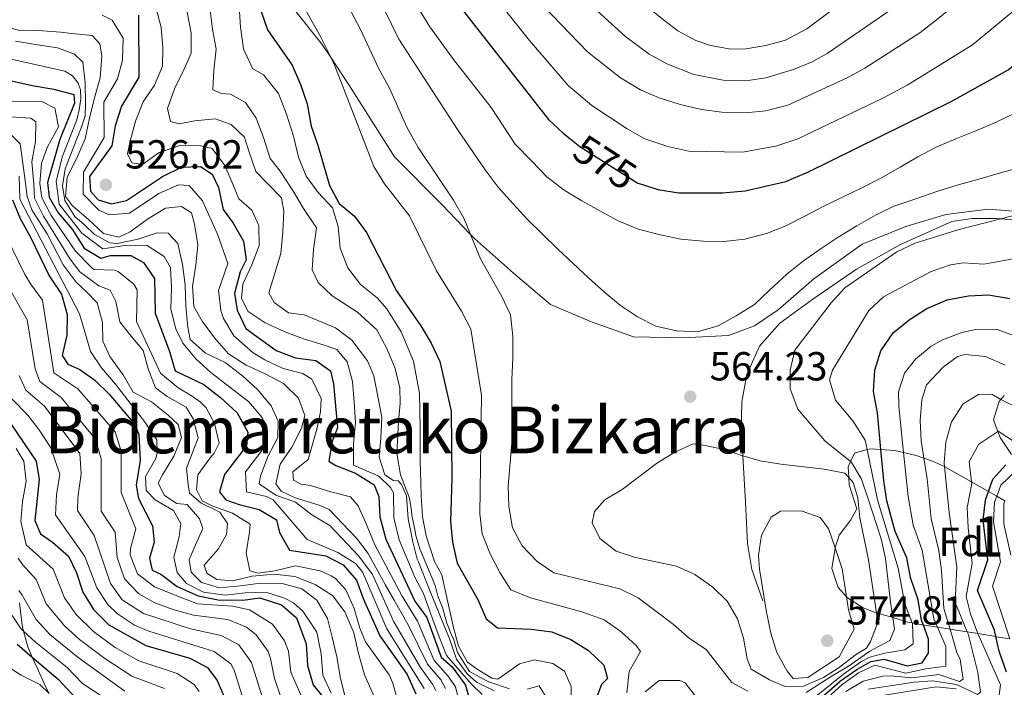
# Model space of a CAD drawing. Extents: x 626859 to 633710, y 789976 to 794731.
# Drawn here: x 628922 to 629165, y 791144 to 791309 of the extents above; entities that cross this region are included whole.
import ezdxf
from ezdxf.enums import TextEntityAlignment as Align

# ---------------------------------------------------------------- set-up
doc = ezdxf.new("R2010")
doc.units = 0
doc.header["$MEASUREMENT"] = 0
doc.linetypes.add('DGN Style 3', pattern=[119.093156, 85.06654, -34.026616])
doc.linetypes.add('DGN Style 5', pattern=[59.546578, 25.519962, -34.026616])
for name, color, linetype in [('Nivel 16', 7, 'Continuous'), ('Nivel 21', 7, 'Continuous'), ('Nivel 22', 7, 'Continuous'), ('Nivel 35', 7, 'Continuous'), ('Nivel 37', 7, 'Continuous'), ('Nivel 4', 7, 'Continuous'), ('Nivel 41', 7, 'Continuous'), ('Nivel 45', 7, 'Continuous'), ('Nivel 48', 7, 'Continuous'), ('Nivel 5', 7, 'Continuous'), ('Nivel 57', 7, 'Continuous'), ('Nivel 7', 7, 'Continuous')]:
    doc.layers.add(name, color=color, linetype=linetype)
doc.styles.add('Style-arial', font='arial.shx', dxfattribs={"bigfont": 'arialbig.shx'})
doc.styles.add('Style-ariali', font='ariali.shx', dxfattribs={"bigfont": 'arialibig.shx'})
doc.styles.add('Style-arialn', font='arialn.shx', dxfattribs={"bigfont": 'arialnbig.shx'})
doc.styles.add('Style-times', font='times.shx', dxfattribs={"bigfont": 'timesbig.shx'})

# ---------------------------------------------------------------- blocks, each defined once
blk = doc.blocks.new('5PATER')
at = {"layer": 'Nivel 7', "linetype": 'Continuous', "lineweight": 0}
h = blk.add_hatch(color=53, dxfattribs=at)
edge = h.paths.add_edge_path()
edge.add_ellipse((0, 0), major_axis=(-1.1, -1.11), ratio=0.999422, start_angle=0, end_angle=360)

msp = doc.modelspace()

# ---------------------------------------------------------------- linework, layer by layer
at = {"layer": 'Nivel 16', "color": 1, "linetype": 'Continuous', "lineweight": 13}
msp.add_polyline3d([(629105.271, 791165.827, 570.295), (629102.595, 791173.621, 569.955), (629101.516, 791180.05, 569.842), (629101.027, 791190.198, 569.05), (629100.32, 791201.648, 566.73), (629099.958, 791207.525, 565.54), (629100.068, 791215.039, 564.974), (629101.304, 791221.783, 564.635), (629104.483, 791228.745, 564.182), (629109.491, 791234.484, 563.955), (629117.604, 791240.365, 562.937), (629128.429, 791247.775, 562.144), (629139.32, 791253.888, 561.691), (629151.981, 791259.565, 561.352), (629156.977, 791260.342, 560.899), (629163.006, 791260.347, 560.559), (629164.05, 791260.263, 560.504), (629167.37, 791260, 560.333), (629171.23, 791259.321, 559.993), (629178.221, 791257.208, 558.748), (629187.094, 791249.846, 557.956)], dxfattribs=at)
at = {"layer": 'Nivel 21', "color": 7, "linetype": 'DGN Style 3', "lineweight": 0}
msp.add_polyline3d([(629170.431, 791261.904, 559.645), (629160.963, 791262.592, 560.721), (629150.457, 791261.262, 560.947), (629140.626, 791258.367, 561.74), (629129.846, 791253.972, 562.079), (629117.882, 791245.384, 562.985), (629109.101, 791237.776, 563.438), (629103.23, 791233.785, 563.778), (629096.822, 791231.409, 565.023), (629085.516, 791230.854, 565.023), (629073.362, 791231.075, 564.57), (629062.914, 791234.801, 563.664), (629052.828, 791239.089, 562.645), (629043.66, 791246.778, 561.4), (629034.061, 791255.341, 560.268), (629033.053, 791256.389, 560.113), (629025.947, 791263.788, 559.023), (629014.303, 791275.518, 558.231), (629003.881, 791291.904, 556.419), (628998.615, 791300.013, 555.776), (628996.461, 791303.331, 555.514), (628989.268, 791312.258, 554.495)], dxfattribs=at)
at = {"layer": 'Nivel 22', "color": 30, "linetype": 'DGN Style 5', "lineweight": 30, "elevation": 575, "flags": 128}
msp.add_lwpolyline([(629057.593, 791280.09), (629060.077, 791278.121), (629066.862, 791273.839), (629074.421, 791269.069), (629075.334, 791268.779)], dxfattribs=at)
at = {"layer": 'Nivel 35', "color": 92, "linetype": 'DGN Style 3', "lineweight": 0}
for points in [[(629166.678, 791202.041, 537.491), (629163.881, 791206.2, 538.861), (629163.309, 791207.723, 539.174), (629162.25, 791210.549, 539.755), (629163.634, 791215.08, 540.658), (629164.088, 791215.618, 540.737), (629164.934, 791216.621, 540.887)], [(629166.317, 791156.461, 541.963), (629163.002, 791156.999, 546.321), (629162.846, 791157.024, 546.493), (629158.37, 791157.759, 551.458), (629155.777, 791158.184, 554.334), (629153.07, 791158.629, 557.337), (629151.518, 791158.864, 558.763), (629148.434, 791159.332, 561.597), (629145.102, 791159.839, 564.66), (629144.944, 791159.869, 564.776), (629142.155, 791160.406, 566.837), (629141.104, 791160.609, 567.614), (629137.407, 791161.712, 569.682), (629133.333, 791162.929, 571.962), (629132.621, 791163.142, 572.361), (629130.077, 791164.117, 573.716), (629126.159, 791166.607, 575.808), (629125.924, 791166.861, 575.848), (629123.851, 791169.117, 576.207), (629122.366, 791173.824, 575.246), (629123.119, 791178.892, 573.656), (629123.131, 791178.932, 573.639), (629124.104, 791182.106, 572.358), (629127.03, 791185.84, 570.466), (629128.521, 791188.554, 569.188), (629126.569, 791194.551, 566.924), (629126.499, 791196.329, 566.025), (629126.395, 791198.992, 564.679), (629126.972, 791200.235, 563.831), (629127.95, 791202.341, 562.396), (629131.027, 791203.206, 559.99), (629131.825, 791203.431, 559.367), (629134.454, 791203.23, 557.447), (629137.91, 791202.966, 554.924), (629140.062, 791202.476, 552.784), (629143.147, 791201.776, 549.717), (629145.061, 791201.126, 548.516), (629147.215, 791200.397, 547.165), (629150.152, 791199.044, 545.479), (629150.264, 791198.993, 545.415), (629156.849, 791195.229, 541.548), (629161.01, 791192.852, 539.105), (629163.059, 791191.681, 537.902), (629165.086, 791190.523, 536.712)], [(628921.633, 791165.368, 443.507), (628922.299, 791159.823, 442.525), (628922.674, 791158.37, 442.402), (628923.684, 791154.466, 442.072), (628924.81, 791151.949, 441.409), (628925.993, 791149.309, 440.714), (628928.109, 791144.706, 437.544), (628928.969, 791142.99, 436.762)]]:
    msp.add_polyline3d(points, dxfattribs=at)
at = {"layer": 'Nivel 4', "color": 30, "linetype": 'Continuous', "lineweight": 30, "flags": 128}
for points, elevation in [([(629025.357, 791319.251), (629052.366, 791284.783), (629056.029, 791281.332), (629057.593, 791280.09)], 575), ([(629075.334, 791268.779), (629079.328, 791267.514), (629084.496, 791266.622), (629084.73, 791266.623), (629093.969, 791266.667), (629095.346, 791266.673), (629100.904, 791267.111), (629110.924, 791269.454), (629112.857, 791270.27), (629116.406, 791271.769), (629151.774, 791289.232), (629165.918, 791297.075), (629186.46, 791313.887)], 575), ([(628951.013, 791310.509), (628951.145, 791295.207), (628946.856, 791288.066), (628945.312, 791283.171), (628944.448, 791278.23), (628938.906, 791270.662), (628939.196, 791267.073), (628941.087, 791264.901), (628944.349, 791263.91), (628948.045, 791264.782), (628956.991, 791270.724), (628961.708, 791273.003), (628966.342, 791273.194), (628969.272, 791271.271), (628970.833, 791267.934), (628971.964, 791262.503), (628974.453, 791259.181), (628976.96, 791254.7), (628977.615, 791250.074), (628976.155, 791247.151), (628974.735, 791241.795), (628975.382, 791237.632), (628977.557, 791233.122), (628985.05, 791227.703), (628989.832, 791225.925), (628994.829, 791225.195), (628998.463, 791222.703), (628999.211, 791219.469), (629000.199, 791208.587), (628998.861, 791205.319), (628998.102, 791200.365), (628999.77, 791199.305), (629004.67, 791197.414), (629009.239, 791194.473), (629010.445, 791191.594), (629010.656, 791186.59), (629012.125, 791181.103), (629019.327, 791165.769), (629022.263, 791161.718), (629025.812, 791151.962), (629028.517, 791149.571), (629031.838, 791144.987), (629033.193, 791140.024)], 525), ([(628981.241, 791311.661), (628982.885, 791306.919), (628988.999, 791298.153), (628991.046, 791293.432), (628992.747, 791288.649), (628993.706, 791283.099), (628995.385, 791278.389), (628998.233, 791268.449), (629000.605, 791264.047), (629004.385, 791260.897), (629007.37, 791256.881), (629014.814, 791242.425), (629020.823, 791233.802), (629023.385, 791229.496), (629025.506, 791224.954), (629028.279, 791212.698), (629028.465, 791196.174), (629028.157, 791185.46), (629028.646, 791180.309), (629029.773, 791175.168), (629034.846, 791166.207), (629036.953, 791161.372), (629039.771, 791159.157), (629048.065, 791158.886), (629053.178, 791158.157), (629057.812, 791156.283), (629062.21, 791153.569), (629066.006, 791149.96), (629066.871, 791146.669), (629065.388, 791145.196), (629063.832, 791141.055)], 550), ([(628913.747, 791295.625), (628924.82, 791293.132), (628930.166, 791292.291), (628935.057, 791290.979), (628935.208, 791288.779), (628931.587, 791279.829), (628928.57, 791269.194), (628928.976, 791265.607), (628931.242, 791261.702), (628934.669, 791257.7), (628937.644, 791252.994), (628941.742, 791250.51), (628944.166, 791251.129), (628949.169, 791251.172), (628952.31, 791249.406), (628955.039, 791245.509), (628955.157, 791236.917), (628958.694, 791227.482), (628960.122, 791222.69), (628967.174, 791219.272), (628971.284, 791216.093), (628975.402, 791212.333), (628978.031, 791207.507), (628977.738, 791204.14), (628972.287, 791197.095), (628971.082, 791192.786), (628972.62, 791190.84), (628975.886, 791189.618), (628980.891, 791188.424), (628985.168, 791185.843), (628985.853, 791182.707), (628988.326, 791178.358), (628997.308, 791176.98), (629001.634, 791174.732), (629004.934, 791170.974), (629006.521, 791166.464), (629010.685, 791157.207), (629017.377, 791147.626), (629019.54, 791142.908)], 500), ([(628919.904, 791264.929), (628921.787, 791260.297), (628924.349, 791255.733), (628928.989, 791246.165), (628932.05, 791241.591), (628933.465, 791236.571), (628933.315, 791231.525), (628932.18, 791226.464), (628933.606, 791224.284), (628936.525, 791222.998), (628940.22, 791220.391), (628943.809, 791216.91), (628950.136, 791209.422), (628951.164, 791206.913), (628951.452, 791200.491), (628950.449, 791194.415), (628951.053, 791191.119), (628954.468, 791184.38), (628954.9, 791180.347), (628953.744, 791176.381), (628954.429, 791173.436), (628956.591, 791172.427), (628960.586, 791169.421), (628965.765, 791167.118), (628970.74, 791166.097), (628976.801, 791166.012), (628981.014, 791166.631), (628986.368, 791164.881), (628990.093, 791161.636), (628992.462, 791155.213), (628992.78, 791149.885), (628994.211, 791145.095), (628997.267, 791141.32)], 475), ([(629119.152, 791141.407), (629124.309, 791145.956), (629124.482, 791146.108), (629128.508, 791148.911), (629131.987, 791150.863), (629135.278, 791151.408), (629140.961, 791149.784), (629144.659, 791150.539), (629146.244, 791152.884), (629146.188, 791156.361), (629144.944, 791159.869), (629144.517, 791161.075), (629143.62, 791166.129), (629141.767, 791171.593), (629140.867, 791176.514), (629137.988, 791183.008), (629135.953, 791190.569), (629135.208, 791195.513), (629134.454, 791203.23), (629133.572, 791212.268), (629132.616, 791217.586), (629132.936, 791222.866), (629134.42, 791227.633), (629137.463, 791232.087), (629141.463, 791235.255), (629145.783, 791238.09), (629150.856, 791240.257), (629156.058, 791241.211), (629161.054, 791241.415), (629166.329, 791240.566)], 550), ([(628919.544, 791209.585), (628925.806, 791200.319), (628926.516, 791195.867), (628925.405, 791185.705), (628926.851, 791182.366), (628929.781, 791180.385), (628933.779, 791176.914), (628935.701, 791172.771), (628937.286, 791167.985), (628939.929, 791163.743), (628943.678, 791159.915), (628952.865, 791154.802), (628963.693, 791151.719), (628968.11, 791149.378), (628970.508, 791146.148), (628972.46, 791141.542)], 450), ([(629165.459, 791148.196), (629163.636, 791153.384), (629162.846, 791157.024), (629162.508, 791158.583), (629158.292, 791168.369), (629160.835, 791175.946), (629159.748, 791185.783), (629160.247, 791190.776), (629161.01, 791192.852), (629162.135, 791195.908), (629165.324, 791199.438)], 525), ([(628921.063, 791155.155), (628924.81, 791151.949), (628931.172, 791146.509), (628935.596, 791141.827)], 425)]:
    msp.add_lwpolyline(points, dxfattribs=dict(at, elevation=elevation))
at = {"layer": 'Nivel 5', "color": 30, "linetype": 'Continuous', "lineweight": 0, "flags": 128}
for points, elevation in [([(629171.299, 791315.093), (629157.07, 791303.217), (629141.141, 791293.331), (629134.774, 791289.92), (629113.938, 791280.026), (629108.464, 791278.182), (629100.231, 791276.716), (629086.996, 791276.978), (629081.792, 791278.066), (629076.165, 791280.023), (629071.789, 791282.444), (629063.065, 791288.211), (629057.159, 791293.148), (629047.643, 791304.32), (629033.149, 791322.475)], 580), ([(629132.996, 791319.851), (629116.185, 791307.149), (629110.9, 791304.39), (629106.036, 791303.014), (629101.093, 791302.236), (629097.359, 791302.125), (629092.381, 791303.018), (629088.704, 791304.305), (629084.319, 791306.691), (629081.084, 791309.104), (629073.365, 791315.415)], 595), ([(629126.119, 791295.035), (629130.508, 791297.43), (629144.062, 791306.182), (629148.223, 791309.359), (629161.466, 791320.14)], 585), ([(629008.167, 791319.362), (629015.373, 791304.603), (629029.831, 791282.282), (629036.717, 791272.33), (629039.894, 791268.023), (629043.483, 791264.046), (629047.164, 791260.072), (629050.747, 791256.512), (629054.61, 791252.772), (629058.33, 791249.308), (629062.192, 791245.614), (629066.238, 791242.063), (629070.094, 791238.786), (629074.312, 791236.026), (629078.848, 791233.734), (629083.969, 791232.519), (629089.166, 791232.325), (629094.243, 791233.799), (629098.655, 791236.281), (629103.201, 791239.045), (629106.946, 791242.584), (629111.195, 791246.548), (629115.315, 791249.861), (629119.717, 791252.9), (629123.892, 791255.704), (629128.484, 791258.515), (629133.08, 791261.093), (629137.68, 791263.348), (629143.077, 791265.151), (629148.288, 791266.951), (629153.27, 791268.562), (629158.626, 791270.04), (629163.98, 791271.611), (629169.382, 791273.044)], 565), ([(629001.174, 791316.005), (629005.91, 791306.969), (629010.381, 791297.28), (629013.055, 791292.546), (629017.37, 791282.872), (629020.157, 791277.822), (629028.836, 791264.878), (629031.417, 791260.352), (629033.053, 791256.389), (629035.534, 791250.385), (629040.788, 791241.01), (629042.964, 791236.509), (629043.544, 791231.247), (629043.54, 791225.898), (629043.252, 791220.553), (629043.275, 791204.879), (629042.381, 791194.198), (629042.536, 791189.2), (629043.43, 791183.873), (629045.82, 791179.46), (629049.5, 791175.578), (629053.657, 791172.783), (629069.968, 791168.815), (629074.453, 791166.597), (629083.235, 791159.987), (629087.14, 791156.572), (629091.318, 791153.818), (629097.657, 791145.705), (629101.542, 791143.496)], 560), ([(629059.88, 791315.698), (629071.45, 791305.203), (629077.21, 791300.891), (629081.588, 791298.482), (629088.259, 791295.846), (629095.458, 791294.496), (629101.062, 791294.328), (629105.997, 791295.038), (629112.85, 791297.096), (629117.482, 791298.987), (629121.152, 791301.092), (629138.529, 791313.016)], 590), ([(628955.301, 791312.483), (628956.614, 791307.504), (628957.057, 791302.512), (628956.986, 791297.946), (628955.033, 791293.277), (628952.202, 791289.1), (628950.323, 791284.36), (628948.886, 791279.12), (628948.352, 791276.285), (628949.403, 791274.056), (628952.018, 791273.664), (628956.172, 791276.629), (628961.218, 791278.305), (628966.436, 791278.245), (628969.273, 791277.566), (628972.383, 791273.414), (628974.342, 791268.808), (628975.851, 791265.137), (628979.011, 791262.363), (628980.812, 791258.551), (628980.82, 791253.624), (628979.085, 791248.886), (628976.844, 791244.068), (628976.466, 791240.583)], 530), ([(628977.496, 791288.933), (628973.766, 791291.047), (628971.518, 791291.155), (628969.401, 791292.135), (628969.684, 791296.995), (628970.253, 791302.149), (628969.303, 791307.061), (628968.628, 791312.991)], 540), ([(628975.952, 791312.749), (628976.253, 791307.61), (628976.992, 791302.259), (628979.172, 791297.368), (628981.951, 791295.818), (628985.649, 791291.169), (628987.616, 791286.056), (628989.371, 791280.65), (628990.614, 791275.453), (628992.429, 791270.772), (628995.465, 791266.764), (628998.933, 791262.907), (629000.383, 791258.366), (629000.905, 791253.012), (629002.796, 791248.115), (629005.905, 791244.036), (629010.017, 791240.697), (629012.41, 791237.988), (629015.944, 791232.339), (629018.96, 791225.051), (629020.448, 791217.105), (629020.515, 791212.94), (629020.59, 791208.321), (629020.633, 791205.695), (629020.629, 791200.351), (629020.803, 791195.192), (629020.857, 791191.841), (629021.214, 791186.594), (629022.106, 791181.898), (629024.2, 791175.592), (629025.975, 791172.269), (629027.636, 791164.779), (629028.807, 791159.635), (629030.065, 791154.674), (629032.302, 791150.725), (629034.686, 791148.952), (629038.345, 791146.747)], 545), ([(628990.861, 791314.612), (628996.122, 791305.121), (628998.615, 791300.013), (628999.581, 791298.035), (629009.195, 791273.135), (629011.819, 791268.911), (629018.029, 791261.01), (629024.626, 791247.367), (629030.805, 791237.406), (629033.174, 791233.002), (629035.765, 791216.625), (629035.346, 791187.33), (629035.96, 791182.37), (629037.889, 791177.443), (629040.333, 791172.833), (629043.026, 791168.611), (629047.888, 791166.589), (629060.528, 791163.141), (629066.089, 791161.192), (629070.229, 791158.278), (629073.983, 791154.797), (629075.053, 791153.328), (629072.255, 791148.373), (629071.666, 791143.157)], 555), ([(629051.123, 791312.74), (629061.953, 791301.514), (629070.102, 791295.091), (629075.061, 791292.12), (629079.651, 791290.14), (629084.871, 791288.466), (629090.165, 791287.264), (629095.12, 791286.597), (629101.031, 791286.42), (629106.004, 791286.91), (629111.47, 791288.284), (629126.119, 791295.035)], 585), ([(629030.589, 791139.608), (629029.378, 791144.571), (629027.471, 791147.324), (629024.125, 791151.094), (629019.947, 791160.815), (629016.155, 791167.006), (629009.464, 791179.698), (629007.109, 791185.276), (629005.323, 791189.323), (629003.385, 791191.556), (628998.565, 791192.745), (628993.557, 791194.385), (628991.196, 791194.709), (628989.369, 791195.676), (628989.154, 791197.756), (628991.301, 791199.421), (628993, 791200.807), (628995.143, 791208.269), (628995.98, 791212.54), (628996.153, 791215.869), (628993.85, 791220.629), (628991.679, 791222.002), (628986.824, 791223.26), (628982.296, 791225.381), (628979.369, 791227.143), (628974.589, 791231.297), (628972.044, 791235.602), (628971.352, 791237.611), (628970.795, 791242.537), (628973.099, 791249.161), (628970.57, 791256.446), (628966.877, 791264.714), (628963.535, 791268.436), (628960.961, 791268.63), (628956.054, 791266.46), (628948.813, 791261.667), (628943.827, 791261.23), (628941.254, 791262.37), (628937.419, 791266.316), (628937.447, 791271.728), (628942.6, 791280.339), (628942.448, 791289.079), (628945.88, 791294.792), (628947.104, 791299.427), (628947.232, 791304.883), (628944.532, 791309.332), (628942.087, 791310.544)], 520), ([(628963.075, 791311.306), (628964.027, 791306.177), (628964.036, 791301.177), (628962.219, 791297.018), (628959.976, 791292.344), (628958.244, 791287.461), (628958.948, 791284.284), (628961.059, 791283.666), (628964.887, 791284.453), (628969.952, 791284.897), (628973.959, 791283.513), (628977.271, 791280.379), (628978.342, 791276.918), (628980.016, 791271.945), (628982.817, 791269.02), (628986.354, 791265.382), (628986.914, 791262.13), (628986.708, 791256.982), (628986.214, 791251.684), (628984.699, 791246.805), (628983.256, 791241.927)], 535), ([(629020.365, 791311.927), (629022.979, 791307.666), (629028.867, 791299.581), (629038.136, 791287.749), (629044.081, 791278.665), (629048.23, 791274.466), (629051.956, 791270.631), (629056.183, 791267.314), (629060.538, 791264.695), (629065.031, 791262.171), (629069.523, 791259.693), (629074.564, 791257.688), (629079.594, 791256.378), (629085.039, 791255.214), (629090.519, 791254.7), (629095.668, 791254.598), (629100.805, 791255.238), (629106.209, 791256.578), (629111.001, 791258.51), (629115.647, 791260.858), (629120.153, 791263.25), (629124.938, 791265.6), (629129.861, 791267.998), (629134.415, 791270.298)], 570), ([(629134.415, 791270.298), (629139.194, 791272.972), (629143.604, 791275.548), (629148.111, 791277.894), (629152.992, 791280.013), (629157.876, 791281.994), (629162.943, 791284.07), (629167.728, 791286.42), (629172.414, 791289.139), (629177.103, 791291.719), (629181.324, 791294.478), (629185.542, 791297.514), (629190.429, 791302.091), (629196.212, 791308.678), (629197.748, 791310.482)], 570), ([(628916.751, 791308.09), (628921.991, 791306.653), (628926.338, 791306.723), (628931.779, 791306.304), (628934.537, 791305.987), (628939.617, 791305.562), (628941.534, 791303.492), (628942.018, 791300.456), (628941.598, 791295.087), (628940.156, 791290.137), (628938.934, 791285.117), (628937.858, 791279.955), (628935.763, 791275.066), (628933.446, 791270.536), (628933.016, 791265.747), (628934.72, 791263.456), (628938.614, 791260.113), (628942.439, 791256.625)], 515), ([(628920.655, 791304.095), (628926.104, 791303.241), (628931.044, 791302.452), (628935.271, 791300.926), (628937.332, 791298.931), (628937.849, 791293.867), (628937.935, 791288.579), (628937.91, 791285.68), (628936.871, 791282.692), (628934.927, 791277.679), (628932.898, 791272.597), (628932.232, 791268.362), (628932.841, 791264.792), (628935.293, 791260.791), (628937.714, 791258.719), (628940.139, 791256.371), (628943.998, 791254.259), (628945.812, 791254.143), (628950.939, 791255.241), (628955.696, 791256.767), (628958.379, 791256.666), (628960.739, 791254.095), (628961.909, 791248.97), (628962.571, 791243.908), (628962.728, 791238.694), (628963.247, 791233.485), (628963.805, 791230.378), (628967.627, 791227.034), (628972.447, 791224.721), (628976.702, 791221.457), (628980.453, 791218.04), (628983.851, 791214.037), (628985.58, 791210.225), (628985.499, 791206.238), (628982.968, 791201.487), (628981.162, 791196.676), (628980.83, 791194.786), (628985.006, 791191.956), (628989.817, 791190.222), (628993.853, 791187.099), (628998.315, 791184.491), (629005.466, 791176.926), (629008.874, 791172.344), (629014.141, 791160.631), (629020.751, 791149.36), (629023.68, 791145.289), (629024.459, 791143.739)], 510), ([(628917.804, 791300.111), (628932.858, 791296.732), (628934.762, 791295.531), (628936.167, 791293.743), (628936.701, 791292.085), (628936.81, 791289.84), (628936.419, 791287.153), (628935.807, 791284.679), (628932.297, 791275.709), (628930.744, 791269.532), (628931.479, 791263.851), (628937.012, 791256.688)], 505), ([(628913.233, 791289.269), (628927.199, 791289.24), (628930.362, 791287.573), (628931.283, 791282.93), (628928.544, 791277.979), (628927.058, 791273.979), (628926.639, 791268.93), (628927.161, 791265.471), (628929.512, 791261.062), (628935.466, 791252.235), (628939.498, 791248.138), (628940.086, 791247.722), (628945.097, 791247.526), (628945.998, 791247.242), (628949.911, 791244.066), (628950.694, 791242.712), (628950.561, 791234.826), (628956.459, 791222.098), (628960.81, 791218.504), (628964.276, 791216.437), (628966.299, 791214.985), (628967.771, 791213.56), (628969.863, 791209.681), (628970.957, 791204.771), (628969.765, 791202.361), (628968.769, 791201.185), (628965.721, 791197.005), (628965.345, 791193.376), (628966.767, 791190.573), (628969.398, 791189.239), (628974.28, 791187.507), (628978.599, 791184.824), (628978.487, 791182.793), (628977.628, 791177.707), (628978.57, 791173.229), (628980.607, 791172.683), (628984.728, 791173.257), (628989.853, 791174.499), (628995.887, 791173.293), (628998.66, 791172.034), (628999.685, 791171.388), (629002.253, 791168.595), (629004.299, 791163.952), (629005.699, 791159.14), (629007.104, 791155.742)], 495), ([(629042.736, 791144.101), (629037.614, 791145.813), (629035.164, 791147.097), (629032.85, 791148.401), (629029.824, 791153.119), (629028.925, 791156.196), (629028.22, 791157.816), (629027.722, 791159.186), (629027.21, 791160.31), (629026.128, 791164.23), (629024.979, 791167.005), (629024.303, 791169.644), (629020.528, 791178.703), (629019.561, 791181.964), (629019.395, 791183.043), (629018.69, 791186.573), (629018.316, 791189.147), (629018.026, 791191.223), (629015.793, 791197.013), (629014.893, 791202.251), (629015.308, 791210.138), (629015.688, 791214.673), (629015.626, 791218.476), (629014.654, 791222.536), (629014.429, 791223.232), (629012.392, 791228.198), (629009.926, 791232.796), (629008.969, 791233.722), (629005.145, 791237.138), (628998.92, 791241.24), (628995.461, 791244.517), (628993.962, 791247.608), (628994.242, 791252.685), (628995.025, 791257.987), (628991.832, 791262.79), (628989.151, 791267.24), (628986.031, 791271.971), (628983.589, 791275.12), (628981.91, 791280.31), (628980.093, 791285.135), (628977.496, 791288.933)], 540), ([(628919.526, 791285.46), (628924.465, 791285.088), (628925.668, 791284.168), (628925.574, 791279.315), (628924.673, 791274.329), (628925.198, 791268.758), (628925.347, 791265.335), (628927.598, 791260.85), (628934.182, 791250.262), (628936.559, 791247.13), (628941.253, 791243.656), (628944.023, 791242.614), (628945.445, 791239.811), (628946.397, 791234.754), (628948.837, 791231.75), (628952.164, 791227.674), (628953.468, 791223.203), (628955.284, 791218.45), (628958.144, 791216.322), (628962.824, 791213.717), (628964.537, 791210.847), (628965.774, 791206.084), (628964.732, 791203.314), (628962.924, 791198.647), (628963.279, 791194.595), (628963.676, 791192.428), (628966.468, 791190.082), (628971.143, 791187.766), (628973, 791184.971), (628972.755, 791182.213), (628970.711, 791178.63), (628967.298, 791174.661), (628967.909, 791172.715), (628970.399, 791171.089), (628974.244, 791170.789)], 490), ([(628919.234, 791281.291), (628921.812, 791278.724), (628922.88, 791270.916), (628923.544, 791265.71), (628924.662, 791262.421), (628928.477, 791256.519), (628932.451, 791248.896), (628935.659, 791244.58), (628938.234, 791242.158), (628940.815, 791239.446), (628942.125, 791234.613), (628942.272, 791229.977), (628944, 791226.238), (628947.262, 791221.653), (628949.722, 791217.418)], 485), ([(628921.591, 791270.733), (628921.718, 791265.064), (628936.512, 791236.768), (628937.816, 791232.297), (628939.199, 791227.465), (628941.874, 791223.378), (628945.344, 791219.376), (628948.451, 791215.441), (628951.708, 791211.219), (628952.671, 791209.93), (628955.566, 791205.63), (628955.618, 791202.442), (628955.352, 791200.989), (628952.814, 791196.6), (628952.943, 791193.124), (628955.154, 791190.841), (628959.69, 791188.161), (628961.481, 791184.93), (628961.1, 791181.663), (628959.804, 791176.642), (628960.591, 791172.814), (628962.881, 791170.098), (628967.118, 791167.993), (628972.419, 791167.282), (628977.41, 791167.797), (628982.479, 791168.024), (628987.141, 791166.506), (628989.333, 791165.382), (628991.685, 791163.319), (628995.103, 791158.085), (628996.132, 791152.739), (628996.58, 791147.457), (628998.68, 791143.071)], 480), ([(628942.439, 791256.625), (628946.222, 791255.672), (628948.954, 791257.02), (628953.251, 791260.133), (628957.699, 791262.886), (628961.677, 791263.313), (628964.167, 791261.687), (628964.864, 791258.945), (628965.744, 791253.814), (628965.173, 791248.805), (628964.388, 791243.576), (628964.687, 791238.581), (628966.775, 791234.919), (628969.812, 791230.838), (628973.281, 791226.909), (628977.675, 791224.082), (628982.347, 791221.911), (628986.879, 791219.521), (628990.561, 791215.885), (628992.151, 791211.636), (628991.332, 791208.507), (628988.944, 791203.831), (628986.043, 791199.581), (628984.961, 791194.781), (628986.295, 791192.919), (628989.727, 791191.308), (628995.699, 791189.448), (628998.18, 791188.402), (629004.888, 791181.337), (629007.775, 791177.543), (629012.105, 791169.715), (629014.204, 791166.047), (629017.631, 791159.913), (629022.438, 791150.227), (629025.707, 791146.342), (629026.918, 791144.155)], 515), ([(629115.964, 791143.232), (629122.149, 791147.123), (629126.459, 791149.72), (629131.734, 791153.457), (629136.676, 791156.064), (629137.824, 791158.891), (629137.407, 791161.712), (629136.841, 791165.547), (629135.606, 791176.278), (629134.551, 791181.166), (629131.332, 791191.049), (629129.677, 791195.891), (629127.064, 791200.161), (629126.972, 791200.235), (629120.619, 791205.39), (629113.907, 791213.212), (629112.018, 791218.189), (629112.034, 791222.874), (629113.2, 791227.754), (629122.153, 791239.454), (629125.517, 791243.156), (629138.361, 791252.097), (629142.91, 791254.186), (629153.441, 791257.537), (629164.05, 791260.263), (629170.431, 791261.904)], 560), ([(628937.012, 791256.688), (628942.216, 791252.824), (628948.205, 791253.719), (628953.204, 791253.676), (628957.422, 791250.883), (628958.921, 791248.243), (628959.236, 791243.234), (628959.072, 791237.892), (628960.296, 791233.063), (628962.031, 791229.512), (628965.264, 791225.581), (628968.943, 791222.28), (628978.288, 791215.051), (628981.536, 791211.219), (628982.267, 791209.899), (628982.304, 791204.849), (628981.81, 791203.385), (628977.45, 791197.749), (628977.708, 791192.753), (628982.708, 791191.623), (628984.333, 791190.812), (628992.749, 791181.005), (629000.271, 791177.804), (629004.625, 791175.107), (629006.372, 791172.999), (629012.413, 791158.919), (629021.606, 791144.191)], 505), ([(628918.568, 791255.447), (628922.986, 791246.457), (628924.329, 791244.141), (628927.335, 791240.121), (628930.148, 791222.159), (628936.084, 791218.229), (628945.27, 791207.601), (628946.757, 791202.821), (628946.73, 791192.634), (628950.423, 791183.652), (628949.09, 791178.776), (628948.951, 791177.181), (628950.819, 791172.563), (628954.984, 791169.311), (628960.548, 791167.069), (628965.614, 791165.096)], 470), ([(629116.291, 791140.6), (629125.228, 791147.735), (629129.531, 791150.753), (629131.689, 791151.911), (629135.394, 791152.884), (629140.365, 791153.737), (629142.447, 791155.245), (629142.218, 791160.238), (629142.155, 791160.406), (629140.39, 791165.144), (629138.686, 791173.935), (629133.642, 791190.809), (629131.027, 791203.206), (629130.541, 791205.516), (629127.535, 791210.363), (629123.261, 791215.399), (629121.777, 791220.436), (629122.485, 791222.87), (629131.49, 791237.621), (629135.081, 791240.996), (629146.883, 791247.221), (629151.652, 791248.839), (629154.749, 791249.374), (629159.885, 791249.051), (629169.824, 791250.827)], 555), ([(628919.67, 791242.118), (628923.556, 791235.245), (628925.5, 791223.14), (628926.69, 791220.034), (628931.949, 791216.068), (628940.404, 791205.78), (628941.808, 791200.959), (628941.81, 791188.042), (628945.262, 791182.835), (628945.758, 791176.594), (628947.571, 791171.255), (628951.106, 791167.601), (628955.1, 791165.377), (628959.822, 791163.609), (628964.625, 791162.322), (628973.124, 791161.279), (628977.691, 791159.373), (628980.143, 791157.428), (628983.047, 791153.295), (628983.68, 791151.587), (628984.61, 791146.672), (628986.332, 791141.839), (628988.939, 791135.309), (628991.742, 791129.685)], 465), ([(628983.256, 791241.927), (628984.599, 791239.557), (628988.119, 791237.006), (628991.967, 791236.489), (628999.7, 791233.281), (629003.735, 791230.23), (629007.585, 791225.148), (629009.167, 791221.406), (629011.144, 791211.221), (629010.939, 791206.001), (629010.507, 791201.356), (629011.883, 791196.959), (629014.078, 791195.617), (629015.167, 791195.49), (629016.052, 791194.562), (629016.351, 791193.863), (629017.256, 791191.755), (629017.656, 791186.138), (629018.466, 791182.107), (629018.733, 791180.785), (629019.925, 791176.15), (629020.219, 791175.528), (629022.956, 791168.574), (629027.865, 791156.45), (629029.642, 791151.416), (629032.201, 791147.778), (629034.581, 791145.774), (629038.942, 791143.587)], 535), ([(628976.466, 791240.583), (628978.113, 791237.349), (628982.361, 791234.52), (628987.033, 791232.422), (628991.773, 791230.542), (628996.651, 791229.1), (629000.003, 791227.922), (629002.588, 791224.921), (629003.899, 791220.015), (629004.344, 791214.95), (629004.643, 791209.882), (629004.148, 791204.657), (629004.162, 791199.368), (629010.437, 791196.644), (629013.282, 791193.886), (629014.049, 791192.51), (629014.156, 791186.364), (629015.429, 791180.944), (629019.315, 791171.716), (629021.416, 791167.648), (629023.156, 791162.839), (629023.696, 791161.386), (629025.356, 791156.985), (629027.099, 791152.335), (629033.259, 791145.385), (629035.981, 791142.7)], 530), ([(629116.215, 791137.391), (629124.808, 791145.099), (629128.912, 791148.052), (629132.983, 791149.976), (629140.575, 791147.966), (629145.516, 791149.059), (629150.525, 791149.684), (629150.463, 791154.532), (629148.434, 791159.332), (629147.544, 791161.441), (629144.643, 791178.367), (629142.439, 791184.561), (629141.189, 791191.636), (629140.062, 791202.476), (629138.867, 791213.985), (629138.775, 791217.474), (629140.299, 791222.115), (629143.035, 791225.557), (629146.877, 791228.808), (629149.691, 791230.359), (629154.435, 791232.125), (629157.911, 791232.856), (629162.9, 791232.949), (629163.449, 791232.845), (629167.823, 791231.194)], 545), ([(629165.18, 791224.094), (629160.255, 791226.188), (629155.264, 791226.741), (629153.37, 791226.257), (629149.791, 791223.572), (629145.694, 791219.249), (629144.577, 791215.517), (629144.116, 791210.438), (629144.38, 791205.37), (629145.061, 791201.126), (629145.89, 791195.974), (629146.891, 791186.115), (629148.735, 791178.29), (629149.394, 791173.334), (629150.027, 791163.992), (629151.518, 791158.864), (629153.2, 791153.084), (629153.999, 791151.338)], 540), ([(628987.489, 791123.114), (628978.993, 791150.61), (628975.865, 791154.985), (628971.453, 791157.312), (628963.914, 791158.912), (628952.265, 791162.696), (628947.049, 791166.111), (628944.143, 791170.165), (628940.102, 791182.018), (628935.956, 791188.153), (628936.056, 791191.263), (628936.848, 791197.251), (628936.557, 791202.231), (628927.814, 791213.907), (628923.232, 791217.91), (628921.527, 791221.491)], 460), ([(628949.722, 791217.418), (628954.253, 791215.028), (628958.364, 791211.761), (628960.866, 791209.41), (628961.642, 791206.235), (628959.761, 791201.567), (628957.01, 791196.957), (628955.884, 791194.91), (628957.454, 791191.892), (628960.53, 791189.913), (628963.07, 791189.665), (628966.099, 791186.091), (628966.934, 791183.713), (628964.837, 791178.969), (628963.581, 791175.978), (628964.065, 791172.942), (628966.643, 791170.376), (628971.084, 791169.071), (628976.221, 791169.589), (628981.211, 791170.177), (628986.574, 791170.119), (628991.377, 791168.82), (628995.119, 791165.983), (628997.728, 791161.46), (628998.889, 791156.914), (629000.055, 791152.005), (629000.939, 791146.658), (629002.255, 791141.462)], 485), ([(628919.774, 791215.785), (628923.679, 791211.746), (628926.704, 791207.819), (628929.406, 791203.637), (628931.623, 791197.111), (628930.796, 791192.034), (628930.571, 791187.13), (628937.772, 791176.807), (628940.714, 791169.075), (628943.469, 791164.912), (628945.828, 791162.619), (628950.049, 791159.818), (628953.61, 791158.327), (628969.781, 791153.345), (628973.858, 791150.289), (628974.712, 791148.734), (628979.381, 791133.626)], 455), ([(629158.308, 791142.709), (629159.088, 791143.284), (629158.404, 791148.174), (629155.98, 791157.694), (629155.777, 791158.184), (629152.782, 791165.451), (629153.207, 791174.204), (629151.343, 791187.668), (629150.152, 791199.044), (629150.056, 791199.965), (629150.517, 791205.045), (629151.885, 791210.048), (629154.802, 791214.534), (629158.568, 791216.859), (629161.828, 791216.912), (629164.088, 791215.618), (629164.753, 791215.239), (629169.229, 791212.956)], 535), ([(629163.37, 791140.084), (629164.007, 791145.09), (629158.37, 791157.759), (629158.282, 791157.957), (629156.609, 791162.678), (629155.537, 791166.91), (629157.021, 791175.075), (629155.971, 791183.929), (629155.791, 791188.927), (629156.898, 791194.84), (629156.849, 791195.229), (629156.231, 791200.243), (629158.623, 791204.553), (629163.309, 791207.723), (629163.378, 791207.77), (629167.69, 791204.94)], 530), ([(628920.862, 791203.456), (628922.716, 791200.329), (628923.285, 791195.423), (628922.384, 791190.368), (628922.006, 791185.455), (628923.327, 791179.662), (628929.948, 791173.697), (628932.754, 791166.554), (628935.642, 791162.48), (628939.931, 791158.24), (628945.294, 791154.351), (628951.122, 791151.04), (628960.568, 791147.939), (628964.832, 791145.169), (628966.02, 791143.483)], 445), ([(629126.499, 791196.329), (629127.611, 791195.107), (629128.785, 791191.323), (629129.262, 791186.344), (629131.398, 791176.016), (629133.333, 791162.929), (629133.69, 791160.517), (629131.907, 791155.776), (629130.881, 791154.145), (629128.447, 791152.701), (629123.87, 791149.187), (629120.296, 791146.91), (629115.303, 791144.776), (629110.805, 791144.704), (629106.93, 791146.357), (629102.435, 791148.973), (629101.419, 791151.554), (629100.502, 791156.64), (629099.033, 791161.439), (629096.505, 791165.758), (629092.919, 791169.242), (629088.514, 791172.399), (629083.955, 791174.452), (629073.792, 791176.566), (629069.039, 791178.113), (629065.025, 791181.258), (629063.08, 791185.11), (629063.731, 791187.903), (629066.235, 791190.773), (629070.536, 791193.326), (629079.028, 791199.745), (629083.389, 791202.459), (629088.037, 791204.668), (629091.034, 791204.191), (629096.106, 791203.15), (629099.748, 791201.812), (629100.32, 791201.648), (629104.623, 791200.418), (629109.69, 791199.595), (629120.416, 791198.375), (629125.533, 791197.392), (629126.499, 791196.329)], 565), ([(629167.777, 791198.009), (629164.063, 791194.403), (629163.059, 791191.681), (629162.53, 791190.245), (629162.297, 791185.332), (629164.033, 791175.528), (629161.998, 791169.467), (629166.317, 791156.461)], 520), ([(629166.573, 791177.095), (629164.846, 791184.881), (629164.823, 791189.833), (629165.086, 791190.523)], 515), ([(629123.131, 791178.932), (629124.895, 791173.777), (629125.924, 791166.861), (629126.404, 791163.645), (629127.822, 791158.822), (629124.127, 791152.048), (629116.38, 791146.927), (629112.813, 791146.684), (629111.3, 791148.514), (629108.721, 791153.11), (629107.268, 791157.894), (629106.182, 791163.081), (629104.492, 791173.678), (629104.251, 791177.106), (629104.94, 791182.057), (629107.312, 791186.533), (629109.685, 791188.045), (629114.785, 791188.128), (629119.473, 791186.403), (629121.487, 791183.738), (629123.131, 791178.932)], 570), ([(628921.297, 791176.393), (628922.408, 791174.824), (628925.753, 791171.104), (628928.222, 791165.124), (628932.729, 791159.658), (628936.463, 791156.333), (628942.713, 791151.577), (628949.38, 791147.279), (628957.444, 791144.16)], 440), ([(628974.244, 791170.789), (628979.153, 791171.955), (628984.579, 791172.478), (628989.661, 791171.836), (628994.692, 791169.888), (628998.939, 791167.204), (629002.048, 791163.124), (629004.233, 791157.942), (629005.403, 791152.817), (629006.866, 791147.551), (629009.121, 791142.515)], 490), ([(628916.776, 791166.647), (628921.957, 791159.037), (628922.674, 791158.37), (628925.629, 791155.626), (628933.452, 791149.397), (628937.212, 791145.444), (628945.896, 791139.756)], 430), ([(628921.478, 791168.42), (628922.287, 791167.265), (628925.789, 791161.274), (628929.134, 791157.561), (628936.174, 791151.871), (628947.638, 791143.517)], 435), ([(628965.614, 791165.096), (628974.255, 791164.501), (628978.492, 791163.652), (628984.154, 791160.111), (628987.102, 791155.97), (628988.071, 791153.4), (628988.716, 791148.216), (628992.75, 791139.066)], 470), ([(629007.104, 791155.742), (629013.003, 791147.585), (629013.884, 791145.516), (629016.012, 791137.554)], 495), ([(628928.969, 791142.99), (628926.706, 791145.146), (628922.09, 791147.448), (628918.165, 791149.935)], 420), ([(629038.345, 791146.747), (629039.798, 791146.498), (629041.501, 791147.613), (629045.171, 791150.299), (629048.869, 791151.265), (629053.413, 791150.342), (629056.251, 791148.486), (629057.942, 791144.709), (629057.909, 791141.176)], 545), ([(629153.999, 791151.338), (629154.807, 791146.484), (629153.846, 791145.89), (629148.744, 791147.631), (629142.061, 791146.852), (629136.97, 791147.348), (629134.98, 791147.228), (629130.095, 791145.999), (629125.763, 791143.474)], 540), ([(629051.736, 791142.073), (629050.061, 791144.853), (629047.086, 791143.99)], 540), ([(629076.231, 791143.399), (629079.644, 791146.185), (629084.739, 791146.203), (629086.126, 791145.604), (629089.181, 791141.631)], 555), ([(629131.299, 791144.048), (629142.632, 791145.773), (629147.232, 791146.1), (629153.099, 791145.172), (629158.308, 791142.709)], 535), ([(629132.326, 791142.06), (629148.09, 791144.62), (629153.027, 791144.09)], 530)]:
    msp.add_lwpolyline(points, dxfattribs=dict(at, elevation=elevation))
at = {"layer": 'Nivel 57', "color": 92, "linetype": 'DGN Style 3', "lineweight": 0}
for points in [[(629164.934, 791216.621, 540.887), (629164.088, 791215.618, 540.737), (629163.634, 791215.08, 540.658), (629162.25, 791210.549, 539.755), (629163.309, 791207.723, 539.174), (629163.881, 791206.2, 538.861), (629166.678, 791202.041, 537.491)], [(629165.086, 791190.523, 536.712), (629163.059, 791191.681, 537.902), (629161.01, 791192.852, 539.105), (629156.849, 791195.229, 541.548), (629150.264, 791198.993, 545.415), (629150.152, 791199.044, 545.479), (629147.215, 791200.397, 547.165), (629145.061, 791201.126, 548.516), (629143.147, 791201.776, 549.717), (629140.062, 791202.476, 552.784), (629137.91, 791202.966, 554.924), (629134.454, 791203.23, 557.447), (629131.825, 791203.431, 559.367), (629131.027, 791203.206, 559.99), (629127.95, 791202.341, 562.396), (629126.972, 791200.235, 563.831), (629126.395, 791198.992, 564.679), (629126.499, 791196.329, 566.025), (629126.569, 791194.551, 566.924), (629128.521, 791188.554, 569.188), (629127.03, 791185.84, 570.466), (629124.104, 791182.106, 572.358), (629123.131, 791178.932, 573.639), (629123.119, 791178.892, 573.656), (629122.366, 791173.824, 575.246), (629123.851, 791169.117, 576.207), (629125.924, 791166.861, 575.848), (629126.159, 791166.607, 575.808), (629130.077, 791164.117, 573.716), (629132.621, 791163.142, 572.361), (629133.333, 791162.929, 571.962), (629137.407, 791161.712, 569.682), (629141.104, 791160.609, 567.614), (629142.155, 791160.406, 566.837), (629144.944, 791159.869, 564.776), (629145.102, 791159.839, 564.66), (629148.434, 791159.332, 561.597), (629151.518, 791158.864, 558.763), (629153.07, 791158.629, 557.337), (629155.777, 791158.184, 554.334), (629158.37, 791157.759, 551.458), (629162.846, 791157.024, 546.493), (629163.002, 791156.999, 546.321), (629166.317, 791156.461, 541.963)], [(628928.969, 791142.99, 436.762), (628928.109, 791144.706, 437.544), (628925.993, 791149.309, 440.714), (628924.81, 791151.949, 441.409), (628923.684, 791154.466, 442.072), (628922.674, 791158.37, 442.402), (628922.299, 791159.823, 442.525), (628921.633, 791165.368, 443.507)]]:
    msp.add_polyline3d(points, dxfattribs=at)

# ---------------------------------------------------------------- block references
at = {"layer": 'Nivel 7', "color": 53, "linetype": 'Continuous', "lineweight": 0}
for p in [(628942.987, 791268.654, 526.018), (629087.338, 791216.296, 564.226), (629121.211, 791155.977, 574.81)]:
    msp.add_blockref('5PATER', p, dxfattribs=at)

# ---------------------------------------------------------------- texts
at = {"layer": 'Nivel 37', "color": 92, "linetype": 'Continuous', "lineweight": 0, "style": 'Style-arial'}
msp.add_text('Fd', height=7, dxfattribs=at).set_placement((629154.277, 791180.392, 532.658), align=Align.MIDDLE_CENTER)
at = {"layer": 'Nivel 41', "color": 7, "linetype": 'Continuous', "lineweight": 0, "style": 'Style-ariali'}
msp.add_text('575', height=7, rotation=327, dxfattribs=at).set_placement((629066.305, 791274.19, 575), align=Align.MIDDLE_CENTER)
at = {"layer": 'Nivel 41', "color": 7, "linetype": 'Continuous', "lineweight": 0, "style": 'Style-arial'}
for s, p in [('526.02', (628947.756, 791272.654, 526.018)), ('564.23', (629092.112, 791220.296, 564.226)), ('574.81', (629125.938, 791159.977, 574.81))]:
    msp.add_text(s, height=7, dxfattribs=at).set_placement(p)
at = {"layer": 'Nivel 45', "color": 7, "linetype": 'Continuous', "lineweight": 0, "style": 'Style-times'}
msp.add_text('Bidemarretako Bizkarra', height=11.5, dxfattribs=at).set_placement((629015.016, 791208.062, 539.78), align=Align.MIDDLE_CENTER)
at = {"layer": 'Nivel 48', "color": 92, "linetype": 'Continuous', "lineweight": 0, "style": 'Style-arialn'}
msp.add_text('1', height=10, dxfattribs=at).set_placement((629161.05, 791181.762, 523.284), align=Align.MIDDLE_CENTER)

doc.saveas('drawing.dxf')
